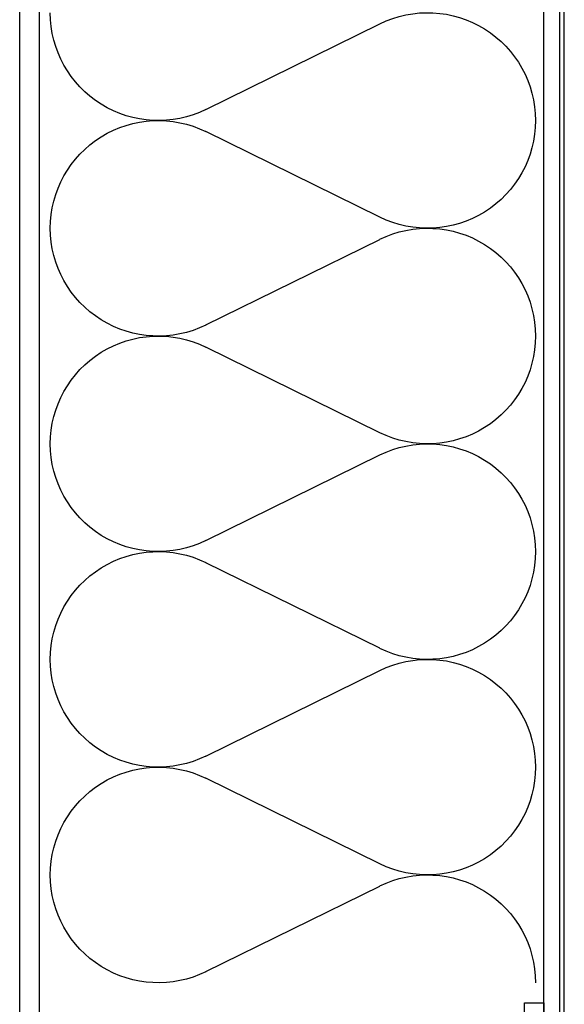
# Model space of a CAD drawing. Extents: x 3616 to 18849, y -4884 to -658.
# Drawn here: x 17955 to 18011, y -1608 to -1507 of the extents above; entities that cross this region are included whole.
import ezdxf

# ---------------------------------------------------------------- set-up
doc = ezdxf.new("R2010")
doc.units = 0
doc.layers.get('0').update_dxf_attribs({"linetype": 'CONTINUOUS'})
doc.layers.add('INSUL', color=1, linetype='CONTINUOUS')
doc.layers.add('TCL02 thin', color=1, linetype='CONTINUOUS', lineweight=25)
doc.layers.add('TCL10 parts', color=2, linetype='CONTINUOUS', lineweight=35)

# ---------------------------------------------------------------- blocks, each defined once
blk = doc.blocks.new('*U70')
at = {"layer": 'INSUL', "color": 1}
for p, q in [((-35.92, 270.23), (-17.97, 261.4)), ((-17.97, 259.11), (-35.92, 250.28)), ((-35.92, 248), (-17.97, 239.17)), ((-17.97, 236.88), (-35.92, 228.05)), ((-35.92, 225.77), (-17.97, 216.93)), ((-17.97, 214.65), (-35.92, 205.82)), ((-35.92, 203.53), (-17.97, 194.7)), ((-17.97, 192.42), (-35.92, 183.58)), ((-35.92, 181.3), (-17.97, 172.47))]:
    blk.add_line(p, q, dxfattribs=at)
for centre, start, end in [((-40.83, 260.26), 63.8033, 180), ((-13.06, 271.37), 243.8033, 0), ((-40.83, 260.26), 180, 296.1967), ((-13.06, 249.14), 0, 116.1967), ((-40.83, 238.02), 63.8033, 180), ((-13.06, 249.14), 243.8033, 0), ((-40.83, 238.02), 180, 296.1967), ((-13.06, 226.91), 0, 116.1967), ((-40.83, 215.79), 63.8033, 180), ((-13.06, 226.91), 243.8033, 0), ((-40.83, 215.79), 180, 296.1967), ((-13.06, 204.67), 0, 116.1967), ((-40.83, 193.56), 63.8033, 180), ((-13.06, 204.67), 243.8033, 0), ((-40.83, 193.56), 180, 296.1967), ((-13.06, 182.44), 0, 116.1967), ((-40.83, 171.33), 63.8033, 180), ((-13.06, 182.44), 243.8033, 0)]:
    blk.add_arc(centre, 11.12, start, end, dxfattribs=at)

msp = doc.modelspace()

# ---------------------------------------------------------------- linework, layer by layer
at = {"color": 2}
msp.add_lwpolyline([(17956.54, -1664.08, 0.414214), (17958.54, -1666.08), (18004.57, -1666.08, 0.414214), (18006.57, -1664.08), (18006.57, -1608.04), (18008.57, -1608.04), (18008.57, -1664.08, -0.414214), (18004.57, -1668.08), (17958.54, -1668.08, -0.414214), (17954.54, -1664.08), (17954.54, -1336.88, -0.414214), (17958.54, -1332.88), (18004.57, -1332.88, -0.414214), (18008.57, -1336.88), (18008.57, -1352.88), (18006.57, -1352.88), (18006.57, -1336.88, 0.414214), (18004.57, -1334.88), (17958.54, -1334.88, 0.414214), (17956.54, -1336.88)], format="xyb", close=True, dxfattribs=at)
msp.add_lwpolyline([(18008.57, -1332.88), (18010.17, -1332.88), (18010.17, -1668.08), (18008.57, -1668.08)], close=True, dxfattribs=at)
at = {"layer": 'TCL02 thin'}
msp.add_line((18010.67, -1853.14), (18010.67, -954.17), dxfattribs=at)

# ---------------------------------------------------------------- block references
at = {"layer": 'TCL10 parts', "xscale": -1, "rotation": 180}
msp.add_blockref('*U70', (18009.64, -1334.6), dxfattribs=at)

doc.saveas('drawing.dxf')
